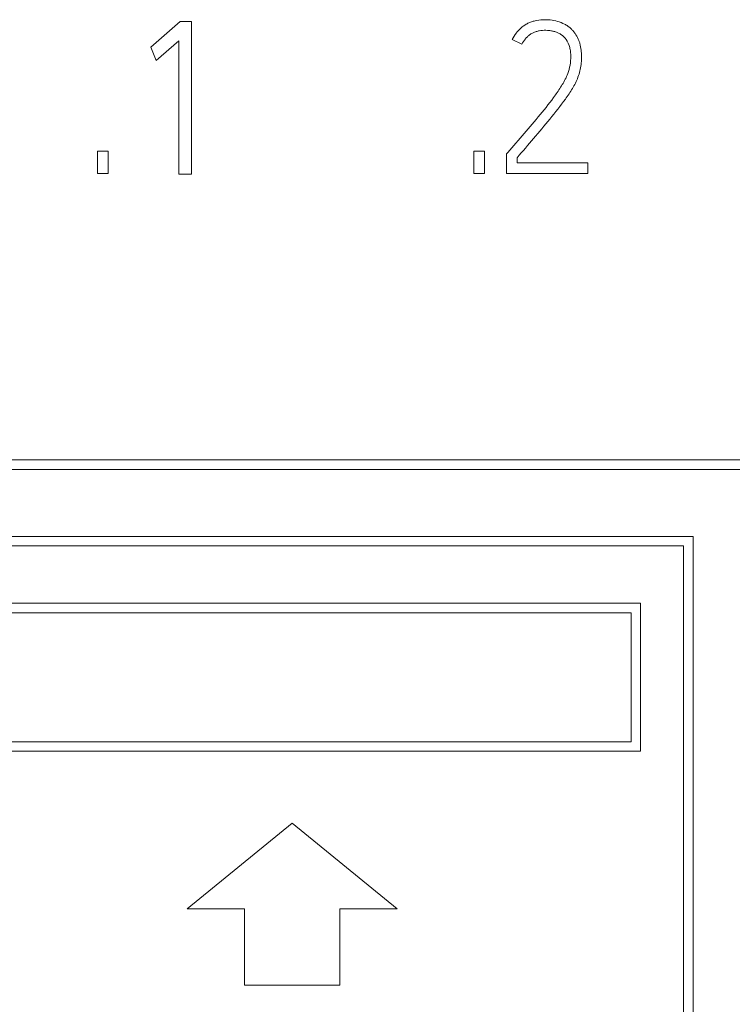
# Model space of a CAD drawing. Units: inches. Extents: x -32617 to 103740, y -151331 to -49388.
# Drawn here: x -10478 to -10451, y -149933 to -149896 of the extents above; entities that cross this region are included whole.
import ezdxf

# ---------------------------------------------------------------- set-up
doc = ezdxf.new("R2010")
doc.units = ezdxf.units.IN
doc.header["$MEASUREMENT"] = 0
doc.layers.add('1', color=3, linetype='Continuous')

msp = doc.modelspace()

# ---------------------------------------------------------------- linework, layer by layer
at = {"layer": '1', "color": 7, "linetype": 'Continuous', "lineweight": 13}
for p, q in [((-10472.955, -149896.891), (-10471.859, -149895.938)), ((-10471.859, -149895.938), (-10471.444, -149895.938)), ((-10471.444, -149895.938), (-10471.444, -149901.632)), ((-10471.906, -149896.654), (-10472.753, -149897.393)), ((-10471.906, -149901.632), (-10471.906, -149896.654)), ((-10459.475, -149896.607), (-10459.12, -149896.789)), ((-10472.753, -149897.393), (-10472.955, -149896.891)), ((-10474.944, -149900.768), (-10474.944, -149901.598)), ((-10474.541, -149900.768), (-10474.944, -149900.768)), ((-10474.541, -149901.598), (-10474.541, -149900.768)), ((-10460.913, -149900.768), (-10460.913, -149901.598)), ((-10460.51, -149900.768), (-10460.913, -149900.768)), ((-10460.51, -149901.598), (-10460.51, -149900.768)), ((-10459.642, -149900.816), (-10459.689, -149900.871)), ((-10459.689, -149900.871), (-10459.689, -149901.598)), ((-10459.293, -149901.203), (-10459.293, -149901.014)), ((-10456.656, -149901.203), (-10459.293, -149901.203)), ((-10456.656, -149901.598), (-10456.656, -149901.203)), ((-10474.944, -149901.598), (-10474.541, -149901.598)), ((-10471.444, -149901.632), (-10471.906, -149901.632)), ((-10460.913, -149901.598), (-10460.51, -149901.598)), ((-10459.689, -149901.598), (-10456.656, -149901.598)), ((-10507.328, -149912.275), (-10312.763, -149912.275)), ((-10312.407, -149912.631), (-10507.684, -149912.631)), ((-10452.734, -149915.122), (-10526.404, -149915.122)), ((-10452.734, -149943.593), (-10452.734, -149915.122)), ((-10453.09, -149915.478), (-10526.048, -149915.478)), ((-10453.09, -149943.237), (-10453.09, -149915.478)), ((-10524.446, -149917.613), (-10454.692, -149917.613)), ((-10454.692, -149917.613), (-10454.692, -149923.129)), ((-10455.048, -149917.969), (-10524.09, -149917.969)), ((-10455.048, -149922.773), (-10455.048, -149917.969)), ((-10524.09, -149922.773), (-10455.048, -149922.773)), ((-10454.692, -149923.129), (-10524.446, -149923.129)), ((-10471.596, -149929.002), (-10467.682, -149925.806)), ((-10467.682, -149925.806), (-10463.767, -149929.002)), ((-10469.461, -149929.002), (-10471.596, -149929.002)), ((-10469.461, -149931.849), (-10469.461, -149929.002)), ((-10465.902, -149929.002), (-10465.902, -149931.849)), ((-10463.767, -149929.002), (-10465.902, -149929.002)), ((-10465.902, -149931.849), (-10469.461, -149931.849))]:
    msp.add_line(p, q, dxfattribs=at)
for points, knots in [([(-10457.528, -149896.038), (-10457.698, -149895.953), (-10457.877, -149895.901), (-10458.112, -149895.877), (-10458.16, -149895.874), (-10458.254, -149895.871), (-10458.301, -149895.871), (-10458.442, -149895.878), (-10458.535, -149895.89), (-10458.674, -149895.922), (-10458.72, -149895.936), (-10458.809, -149895.967), (-10458.895, -149896.003), (-10458.978, -149896.05), (-10459.058, -149896.102), (-10459.096, -149896.13), (-10459.168, -149896.19), (-10459.202, -149896.223), (-10459.266, -149896.292), (-10459.297, -149896.328), (-10459.383, -149896.442), (-10459.432, -149896.522), (-10459.475, -149896.607)], [0, 0, 0, 0, 0.25, 0.25, 0.3125, 0.3125, 0.375, 0.375, 0.5, 0.5, 0.5625, 0.5625, 0.625, 0.6875, 0.6875, 0.75, 0.75, 0.8125, 0.8125, 0.875, 0.875, 1, 1, 1, 1]), ([(-10459.12, -149896.789), (-10459.082, -149896.716), (-10459.038, -149896.648), (-10458.961, -149896.554), (-10458.933, -149896.525), (-10458.888, -149896.483), (-10458.873, -149896.47), (-10458.841, -149896.444), (-10458.824, -149896.432), (-10458.774, -149896.397), (-10458.738, -149896.377), (-10458.665, -149896.342), (-10458.626, -149896.327), (-10458.548, -149896.302), (-10458.509, -149896.292), (-10458.428, -149896.277), (-10458.388, -149896.272), (-10458.264, -149896.264), (-10458.183, -149896.265), (-10458.062, -149896.278), (-10458.022, -149896.285), (-10457.942, -149896.302), (-10457.902, -149896.312), (-10457.823, -149896.338), (-10457.786, -149896.354), (-10457.713, -149896.39), (-10457.677, -149896.411), (-10457.576, -149896.483), (-10457.517, -149896.54), (-10457.469, -149896.607)], [0, 0, 0, 0, 0.125, 0.125, 0.1875, 0.1875, 0.21875, 0.21875, 0.25, 0.25, 0.3125, 0.3125, 0.375, 0.375, 0.4375, 0.4375, 0.5, 0.5, 0.625, 0.625, 0.6875, 0.6875, 0.75, 0.75, 0.8125, 0.8125, 0.875, 0.875, 1, 1, 1, 1]), ([(-10457.295, -149896.2), (-10457.33, -149896.167), (-10457.367, -149896.138), (-10457.445, -149896.084), (-10457.486, -149896.06), (-10457.528, -149896.038)], [0, 0, 0, 0, 0.5, 0.5, 1, 1, 1, 1]), ([(-10457.027, -149898.013), (-10456.969, -149897.861), (-10456.933, -149897.704), (-10456.907, -149897.504), (-10456.902, -149897.464), (-10456.896, -149897.383), (-10456.894, -149897.342), (-10456.891, -149897.221), (-10456.894, -149897.141), (-10456.91, -149896.982), (-10456.922, -149896.903), (-10456.949, -149896.786), (-10456.96, -149896.747), (-10456.985, -149896.669), (-10456.999, -149896.631), (-10457.048, -149896.52), (-10457.088, -149896.45), (-10457.159, -149896.351), (-10457.184, -149896.319), (-10457.238, -149896.258), (-10457.266, -149896.228), (-10457.295, -149896.2)], [0, 0, 0, 0, 0.25, 0.25, 0.3125, 0.3125, 0.375, 0.375, 0.5, 0.5, 0.625, 0.625, 0.6875, 0.6875, 0.75, 0.75, 0.875, 0.875, 0.9375, 0.9375, 1, 1, 1, 1]), ([(-10457.469, -149896.607), (-10457.405, -149896.698), (-10457.362, -149896.799), (-10457.328, -149896.933), (-10457.322, -149896.96), (-10457.312, -149897.014), (-10457.308, -149897.041), (-10457.299, -149897.123), (-10457.296, -149897.178), (-10457.295, -149897.342), (-10457.304, -149897.453), (-10457.341, -149897.669), (-10457.369, -149897.775), (-10457.406, -149897.879)], [0, 0, 0, 0, 0.25, 0.25, 0.3125, 0.3125, 0.375, 0.375, 0.5, 0.5, 0.75, 0.75, 1, 1, 1, 1]), ([(-10457.406, -149897.879), (-10457.458, -149898.027), (-10457.533, -149898.161), (-10457.694, -149898.423), (-10457.781, -149898.551), (-10458.049, -149898.928), (-10458.239, -149899.171), (-10458.834, -149899.881), (-10459.236, -149900.35), (-10459.642, -149900.816)], [0, 0, 0, 0, 0.125, 0.125, 0.25, 0.25, 0.5, 0.5, 1, 1, 1, 1]), ([(-10459.293, -149901.014), (-10458.887, -149900.533), (-10458.475, -149900.058), (-10457.876, -149899.328), (-10457.679, -149899.084), (-10457.405, -149898.701), (-10457.316, -149898.573), (-10457.154, -149898.304), (-10457.082, -149898.164), (-10457.027, -149898.013)], [0, 0, 0, 0, 0.5, 0.5, 0.75, 0.75, 0.875, 0.875, 1, 1, 1, 1])]:
    msp.add_open_spline(points, degree=3, knots=knots, dxfattribs=at)

doc.saveas('drawing.dxf')
